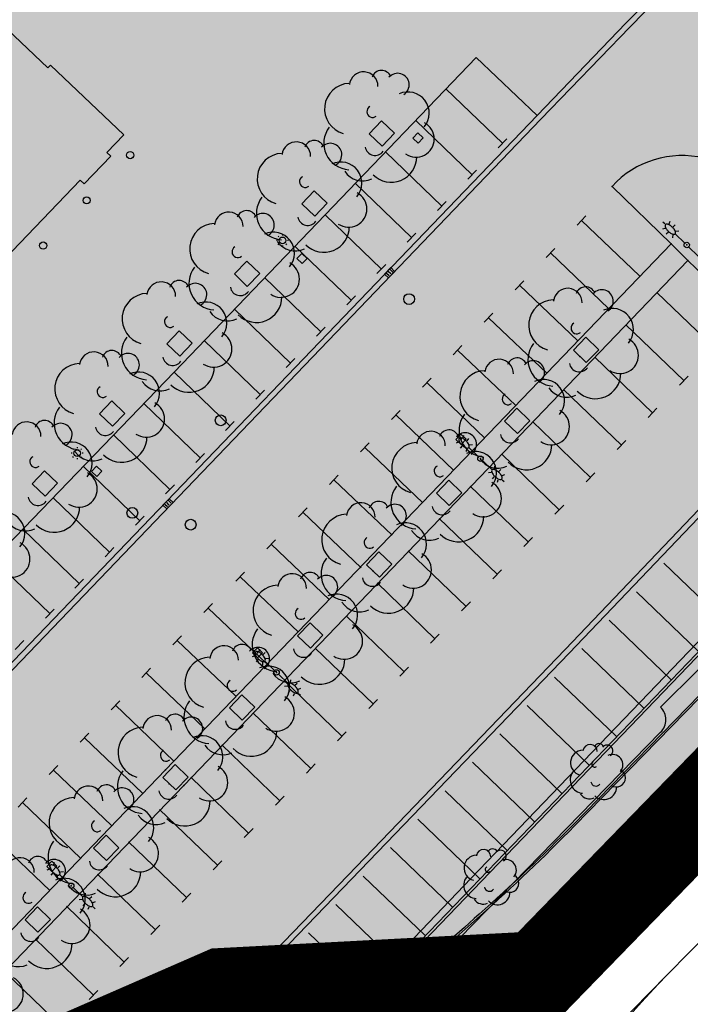
# Model space of a CAD drawing. Extents: x 560159 to 561268, y 4793602 to 4795121.
# Drawn here: x 560800 to 560837, y 4793984 to 4794039 of the extents above; entities that cross this region are included whole.
import ezdxf

# ---------------------------------------------------------------- set-up
doc = ezdxf.new("R2010")
doc.units = 0
doc.header["$MEASUREMENT"] = 0
for name, pattern in [('DASHED2', [0.375, 0.25, -0.125]), ('HIDDEN', [0.375, 0.25, -0.125]), ('TRAZO_Y_PUNTO', [1, 0.5, -0.25, 0, -0.25])]:
    doc.linetypes.add(name, pattern=pattern)
for name, color, linetype in [('1DPP', 6, 'Continuous'), ('1LIMITES DPP', 6, 'Continuous'), ('1SOMBREADO', 7, 'Continuous')]:
    doc.layers.add(name, color=color, linetype=linetype)

msp = doc.modelspace()

# ---------------------------------------------------------------- hatches: boundary and pattern name
at = {"layer": '1SOMBREADO', "lineweight": 13, "ltscale": 0.7}
msp.add_hatch(color=151, dxfattribs=at).paths.add_polyline_path([(560692.085, 4794496.758), (560737.275, 4794536.778), (560775.15, 4794570.244), (560755.575, 4794593.383), (560755.353, 4794595.856), (560765.661, 4794596.087), (560778.634, 4794599.211), (560797.455, 4794600.532), (560805.678, 4794608.861), (560808.69, 4794608.052), (560885.393, 4794694.362), (560929.163, 4794760.17), (560932.411, 4794769.68), (560937.195, 4794785.809), (560941.383, 4794799.95), (560948.821, 4794825.06), (561035.451, 4794803.54), (561034.303, 4794800.076), (561023.773, 4794768.32), (561017.414, 4794749.073), (561013.191, 4794736.31), (561008.521, 4794722.32), (560995.704, 4794700.342), (560987.05, 4794685.503), (560979.321, 4794672.25), (560961.399, 4794652.899), (560950.694, 4794641.34), (560930.161, 4794619.17), (560919.099, 4794602.961), (560896.985, 4794570.542), (560862.805, 4794534.683), (560794.134, 4794470.99), (560715.653, 4794404.031), (560661.579, 4794358.797), (560796.307, 4794324.541), (560831.163, 4794314.2), (560865.946, 4794297.368), (560878.822, 4794289.003), (560901.173, 4794270.529), (560917.757, 4794252.44), (560932.166, 4794231.331), (560944.207, 4794205.871), (560953.319, 4794180.518), (560956.955, 4794158.524), (560961.767, 4794137.831), (560966.661, 4794126.789), (560900.813, 4794060.275), (560828.706, 4793986.054), (560811.092, 4793985.123), (560793.076, 4793977.261), (560790.377, 4793969.911), (560777.012, 4793955.055), (560752.522, 4793934.935), (560748.392, 4793925.865), (560713.91, 4793897.727), (560704.408, 4793904.194), (560680.975, 4793882.556), (560678.007, 4793868.84), (560683.157, 4793835.219), (560599.441, 4793748.763), (560582.386, 4793731.901), (560571.482, 4793724.86), (560557.983, 4793719.582), (560552.243, 4793721.943), (560549.37, 4793724.813), (560548.343, 4793727.742), (560545.265, 4793747.949), (560520.252, 4793756.035), (560483.439, 4793761.102), (560461.923, 4793766.393), (560432.595, 4793777.883), (560411.162, 4793787.852), (560369.216, 4793814.065), (560358.09, 4793823.871), (560341.688, 4793845.844), (560314.962, 4793881.152), (560291.565, 4793918.087), (560285.347, 4793925.931), (560276.001, 4793917.895), (560264.52, 4793907.738), (560249.958, 4793884.858), (560245.164, 4793877.101), (560238.947, 4793868.603), (560219.835, 4793838.608), (560208.059, 4793819.64), (560206.191, 4793816.64), (560204.509, 4793814.539), (560201.444, 4793814.746), (560197.926, 4793816.4), (560194.2, 4793818.674), (560190.061, 4793821.982), (560185.508, 4793827.15), (560181.575, 4793834.179), (560180.126, 4793839.761), (560179.299, 4793843.069), (560180.54, 4793846.997), (560170.399, 4793853.612), (560198.576, 4793889.285), (560246.052, 4793950.633), (560283.819, 4793996.335), (560340.347, 4794064.972), (560346.042, 4794069.664), (560347.084, 4794069.218), (560357.358, 4794075.911), (560361.222, 4794096.067), (560373.283, 4794128.788), (560374.985, 4794130.598), (560390.275, 4794157.838), (560399.935, 4794172.858), (560421.965, 4794207.808), (560429.755, 4794219.898), (560441.335, 4794238.228), (560449.665, 4794251.358), (560456.905, 4794262.688), (560460.115, 4794267.558), (560466.835, 4794277.528), (560470.575, 4794282.888), (560474.785, 4794288.648), (560477.835, 4794292.698), (560481.445, 4794297.558), (560485.735, 4794302.978), (560496.785, 4794316.438), (560504.035, 4794324.818), (560512.115, 4794333.858), (560518.585, 4794340.728), (560526.935, 4794349.358), (560533.905, 4794356.198), (560542.155, 4794363.888), (560546.715, 4794368.108), (560555.765, 4794376.148), (560567.945, 4794386.938), (560577.925, 4794395.608), (560588.535, 4794404.978), (560599.355, 4794414.648), (560613.015, 4794427.108), (560626.825, 4794439.228), (560639.135, 4794450.058), (560664.825, 4794472.758), (560680.625, 4794486.688)])

# ---------------------------------------------------------------- linework, layer by layer
at = {"linetype": 'DASHED2'}
msp.add_line((560793.958, 4793948.555, 0), (560893.748, 4794052.341, 0), dxfattribs=at)
msp.add_line((560793.958, 4793948.555, 0), (560893.748, 4794052.341, 0), dxfattribs=at)
for p, q in [((560836.968, 4794042.634, 0), (560833.617, 4794039.207, 0)), ((560833.832, 4794038.998, 0), (560837.1, 4794042.339, 0)), ((560798.739, 4794039.226, 0), (560801.382, 4794036.725, 0)), ((560833.617, 4794039.207, 0), (560828.665, 4794034.067, 0)), ((560828.882, 4794033.859, 0), (560833.832, 4794038.998, 0)), ((560801.382, 4794036.725, 0), (560801.519, 4794036.871, 0)), ((560801.519, 4794036.871, 0), (560805.622, 4794032.988, 0)), ((560825.268, 4794037.305, 0), (560808.415, 4794019.754, 0)), ((560828.665, 4794034.067, 0), (560825.268, 4794037.305, 0)), ((560823.581, 4794035.548, 0), (560826.732, 4794032.512, 0)), ((560758.454, 4793960.928, 0), (560828.665, 4794034.067, 0)), ((560758.67, 4793960.721, 0), (560828.882, 4794033.859, 0)), ((560819.997, 4794033.764, 0), (560819.304, 4794033.043, 0)), ((560820.718, 4794033.07, 0), (560819.997, 4794033.764, 0)), ((560821.896, 4794033.793, 0), (560825.043, 4794030.76, 0)), ((560828.882, 4794033.859, 0), (560828.882, 4794033.859, 0)), ((560805.622, 4794032.988, 0), (560804.672, 4794032, 0)), ((560819.304, 4794033.043, 0), (560820.024, 4794032.35, 0)), ((560820.024, 4794032.35, 0), (560820.718, 4794033.07, 0)), ((560822.021, 4794033.088, 0), (560821.744, 4794032.8, 0)), ((560822.31, 4794032.811, 0), (560822.021, 4794033.088, 0)), ((560821.744, 4794032.8, 0), (560822.033, 4794032.523, 0)), ((560822.033, 4794032.523, 0), (560822.31, 4794032.811, 0)), ((560826.975, 4794032.764, 0), (560826.489, 4794032.26, 0)), ((560804.672, 4794032, 0), (560804.885, 4794031.795, 0)), ((560820.211, 4794032.038, 0), (560823.355, 4794029.008, 0)), ((560804.885, 4794031.795, 0), (560803.395, 4794030.246, 0)), ((560825.286, 4794031.012, 0), (560824.8, 4794030.508, 0)), ((560803.182, 4794030.45, 0), (560793.502, 4794020.383, 0)), ((560803.395, 4794030.246, 0), (560803.182, 4794030.45, 0)), ((560818.526, 4794030.283, 0), (560821.666, 4794027.256, 0)), ((560816.24, 4794029.857, 0), (560815.546, 4794029.137, 0)), ((560816.96, 4794029.164, 0), (560816.24, 4794029.857, 0)), ((560836.149, 4794026.901, 0), (560832.847, 4794030.108, 0)), ((560815.546, 4794029.137, 0), (560816.267, 4794028.444, 0)), ((560816.267, 4794028.444, 0), (560816.96, 4794029.164, 0)), ((560823.598, 4794029.26, 0), (560823.112, 4794028.756, 0)), ((560816.857, 4794028.512, 0), (560819.978, 4794025.505, 0)), ((560831.381, 4794028.46, 0), (560830.898, 4794027.954, 0)), ((560834.383, 4794025.111, 0), (560831.14, 4794028.207, 0)), ((560835.794, 4794028.013, 0), (560835.685, 4794028.118, 0)), ((560836.04, 4794028.027, 0), (560836.086, 4794028.16, 0)), ((560821.909, 4794027.508, 0), (560821.423, 4794027.004, 0)), ((560835.795, 4794027.767, 0), (560835.654, 4794027.717, 0)), ((560835.989, 4794027.554, 0), (560835.872, 4794027.435, 0)), ((560836.265, 4794027.846, 0), (560836.369, 4794027.959, 0)), ((560836.408, 4794027.612, 0), (560836.572, 4794027.634, 0)), ((560814.185, 4794027.097, 0), (560814.123, 4794027.097, 0)), ((560814.267, 4794027.294, 0), (560814.223, 4794027.338, 0)), ((560814.464, 4794027.438, 0), (560814.464, 4794027.375, 0)), ((560814.661, 4794027.294, 0), (560814.705, 4794027.338, 0)), ((560814.805, 4794027.096, 0), (560814.743, 4794027.096, 0)), ((560836.236, 4794027.418, 0), (560836.219, 4794027.245, 0)), ((560836.905, 4794026.943, 0), (560836.366, 4794027.461, 0)), ((560807.938, 4793997.571, 0), (560836.149, 4794026.901, 0)), ((560814.223, 4794026.855, 0), (560814.267, 4794026.9, 0)), ((560814.464, 4794026.818, 0), (560814.464, 4794026.755, 0)), ((560814.705, 4794026.855, 0), (560814.661, 4794026.899, 0)), ((560815.156, 4794026.773, 0), (560818.289, 4794023.753, 0)), ((560829.655, 4794026.652, 0), (560829.172, 4794026.146, 0)), ((560832.657, 4794023.303, 0), (560829.413, 4794026.399, 0)), ((560836.149, 4794026.901, 0), (560837.069, 4794025.976, 0)), ((560837.121, 4794026.736, 0), (560837.66, 4794026.218, 0)), ((560837.069, 4794025.976, 0), (560808.967, 4793996.695, 0)), ((560812.476, 4794025.945, 0), (560811.782, 4794025.224, 0)), ((560813.196, 4794025.252, 0), (560812.476, 4794025.945, 0)), ((560815.544, 4794026.367, 0), (560815.267, 4794026.079, 0)), ((560815.267, 4794026.079, 0), (560815.556, 4794025.802, 0)), ((560815.833, 4794026.09, 0), (560815.544, 4794026.367, 0)), ((560815.556, 4794025.802, 0), (560815.833, 4794026.09, 0)), ((560840.434, 4794022.75, 0), (560837.069, 4794025.976, 0)), ((560858.062, 4794025.375, 0), (560773.042, 4793936.952, 0)), ((560858.062, 4794025.375, 0), (560773.042, 4793936.952, 0)), ((560858.274, 4794025.379, 0), (560816.434, 4793981.864, 0)), ((560858.274, 4794025.379, 0), (560816.434, 4793981.864, 0)), ((560820.221, 4794025.757, 0), (560819.735, 4794025.253, 0)), ((560820.505, 4794025.577, 0), (560820.158, 4794025.217, 0)), ((560820.514, 4794025.224, 0), (560820.369, 4794025.363, 0)), ((560820.374, 4794025.009, 0), (560820.721, 4794025.368, 0)), ((560820.618, 4794025.332, 0), (560820.473, 4794025.471, 0)), ((560820.721, 4794025.368, 0), (560820.505, 4794025.577, 0)), ((560811.782, 4794025.224, 0), (560812.503, 4794024.531, 0)), ((560812.503, 4794024.531, 0), (560813.196, 4794025.252, 0)), ((560813.471, 4794025.018, 0), (560816.601, 4794022.001, 0)), ((560820.158, 4794025.217, 0), (560820.374, 4794025.009, 0)), ((560820.41, 4794025.116, 0), (560820.265, 4794025.255, 0)), ((560827.929, 4794024.844, 0), (560827.446, 4794024.337, 0)), ((560830.931, 4794021.494, 0), (560827.687, 4794024.591, 0)), ((560835.353, 4794024.187, 0), (560838.581, 4794021.075, 0)), ((560818.532, 4794024.005, 0), (560818.047, 4794023.501, 0)), ((560811.785, 4794023.263, 0), (560814.913, 4794020.249, 0)), ((560826.203, 4794023.035, 0), (560825.719, 4794022.529, 0)), ((560829.205, 4794019.686, 0), (560825.961, 4794022.782, 0)), ((560808.708, 4794022.048, 0), (560808.015, 4794021.328, 0)), ((560809.429, 4794021.355, 0), (560808.708, 4794022.048, 0)), ((560816.844, 4794022.253, 0), (560816.358, 4794021.749, 0)), ((560833.618, 4794022.387, 0), (560836.847, 4794019.275, 0)), ((560810.1, 4794021.509, 0), (560813.224, 4794018.497, 0)), ((560831.384, 4794021.692, 0), (560830.691, 4794020.971, 0)), ((560832.105, 4794020.999, 0), (560831.384, 4794021.692, 0)), ((560808.015, 4794021.328, 0), (560808.736, 4794020.634, 0)), ((560808.736, 4794020.634, 0), (560809.429, 4794021.355, 0)), ((560824.476, 4794021.227, 0), (560823.993, 4794020.721, 0)), ((560827.478, 4794017.878, 0), (560824.235, 4794020.974, 0)), ((560830.691, 4794020.971, 0), (560831.411, 4794020.278, 0)), ((560831.411, 4794020.278, 0), (560832.105, 4794020.999, 0)), ((560815.156, 4794020.501, 0), (560814.67, 4794019.997, 0)), ((560831.883, 4794020.587, 0), (560835.112, 4794017.475, 0)), ((560808.415, 4794019.754, 0), (560791.757, 4794002.439, 0)), ((560808.415, 4794019.754, 0), (560811.536, 4794016.746, 0)), ((560822.75, 4794019.419, 0), (560822.267, 4794018.912, 0)), ((560837.089, 4794019.527, 0), (560836.604, 4794019.023, 0)), ((560813.467, 4794018.749, 0), (560812.981, 4794018.245, 0)), ((560825.752, 4794016.069, 0), (560822.509, 4794019.165, 0)), ((560830.148, 4794018.787, 0), (560833.377, 4794015.675, 0)), ((560804.951, 4794018.142, 0), (560804.258, 4794017.421, 0)), ((560805.672, 4794017.449, 0), (560804.951, 4794018.142, 0)), ((560806.728, 4794017.997, 0), (560809.879, 4794014.961, 0)), ((560821.024, 4794017.61, 0), (560820.541, 4794017.104, 0)), ((560827.544, 4794017.729, 0), (560826.848, 4794017.012, 0)), ((560828.262, 4794017.033, 0), (560827.544, 4794017.729, 0)), ((560835.353, 4794017.728, 0), (560834.87, 4794017.222, 0)), ((560804.258, 4794017.421, 0), (560804.978, 4794016.728, 0)), ((560804.978, 4794016.728, 0), (560805.672, 4794017.449, 0)), ((560824.026, 4794014.261, 0), (560820.782, 4794017.357, 0)), ((560827.565, 4794016.315, 0), (560828.262, 4794017.033, 0)), ((560811.779, 4794016.998, 0), (560811.293, 4794016.494, 0)), ((560826.848, 4794017.012, 0), (560827.565, 4794016.315, 0)), ((560828.413, 4794016.987, 0), (560831.642, 4794013.875, 0)), ((560842.253, 4794016.872, 0), (560830.235, 4794004.282, 0)), ((560842.47, 4794016.665, 0), (560830.451, 4794004.075, 0)), ((560805.043, 4794016.242, 0), (560808.19, 4794013.209, 0)), ((560824.419, 4794016.283, 0), (560824.142, 4794015.995, 0)), ((560824.142, 4794015.995, 0), (560824.431, 4794015.718, 0)), ((560824.289, 4794016.09, 0), (560824.18, 4794016.195, 0)), ((560824.708, 4794016.006, 0), (560824.419, 4794016.283, 0)), ((560824.431, 4794015.718, 0), (560824.708, 4794016.006, 0)), ((560824.535, 4794016.104, 0), (560824.581, 4794016.237, 0)), ((560824.76, 4794015.923, 0), (560824.864, 4794016.036, 0)), ((560802.816, 4794015.426, 0), (560802.772, 4794015.47, 0)), ((560803.013, 4794015.57, 0), (560803.013, 4794015.507, 0)), ((560803.21, 4794015.426, 0), (560803.254, 4794015.47, 0)), ((560819.298, 4794015.802, 0), (560818.815, 4794015.296, 0)), ((560822.3, 4794012.452, 0), (560819.056, 4794015.549, 0)), ((560822.3, 4794012.452, 0), (560819.056, 4794015.549, 0)), ((560824.29, 4794015.844, 0), (560824.149, 4794015.794, 0)), ((560824.484, 4794015.631, 0), (560824.367, 4794015.512, 0)), ((560824.731, 4794015.495, 0), (560824.714, 4794015.322, 0)), ((560825.4, 4794015.02, 0), (560824.861, 4794015.538, 0)), ((560824.903, 4794015.689, 0), (560825.067, 4794015.711, 0)), ((560833.62, 4794015.927, 0), (560833.134, 4794015.423, 0)), ((560802.734, 4794015.229, 0), (560802.672, 4794015.229, 0)), ((560802.772, 4794014.987, 0), (560802.816, 4794015.032, 0)), ((560803.013, 4794014.95, 0), (560803.013, 4794014.887, 0)), ((560803.254, 4794014.987, 0), (560803.21, 4794015.031, 0)), ((560803.354, 4794015.228, 0), (560803.292, 4794015.228, 0)), ((560810.122, 4794015.213, 0), (560809.636, 4794014.709, 0)), ((560826.678, 4794015.187, 0), (560829.907, 4794012.075, 0)), ((560803.358, 4794014.487, 0), (560806.502, 4794011.457, 0)), ((560804.093, 4794014.499, 0), (560803.816, 4794014.211, 0)), ((560804.382, 4794014.222, 0), (560804.093, 4794014.499, 0)), ((560825.616, 4794014.813, 0), (560826.155, 4794014.295, 0)), ((560826.286, 4794014.338, 0), (560826.302, 4794014.511, 0)), ((560826.532, 4794014.202, 0), (560826.649, 4794014.321, 0)), ((560801.197, 4794014.239, 0), (560800.503, 4794013.519, 0)), ((560801.917, 4794013.546, 0), (560801.197, 4794014.239, 0)), ((560803.816, 4794014.211, 0), (560804.105, 4794013.934, 0)), ((560804.105, 4794013.934, 0), (560804.382, 4794014.222, 0)), ((560817.572, 4794013.994, 0), (560817.088, 4794013.487, 0)), ((560820.574, 4794010.644, 0), (560817.33, 4794013.74, 0)), ((560826.113, 4794014.144, 0), (560825.949, 4794014.123, 0)), ((560826.256, 4794013.91, 0), (560826.152, 4794013.797, 0)), ((560826.727, 4794013.989, 0), (560826.867, 4794014.039, 0)), ((560826.727, 4794013.743, 0), (560826.836, 4794013.638, 0)), ((560831.885, 4794014.127, 0), (560831.399, 4794013.623, 0)), ((560800.503, 4794013.519, 0), (560801.224, 4794012.825, 0)), ((560801.224, 4794012.825, 0), (560801.917, 4794013.546, 0)), ((560808.433, 4794013.461, 0), (560807.947, 4794012.957, 0)), ((560823.746, 4794013.713, 0), (560823.05, 4794012.996, 0)), ((560824.464, 4794013.017, 0), (560823.746, 4794013.713, 0)), ((560824.943, 4794013.387, 0), (560828.172, 4794010.275, 0)), ((560826.481, 4794013.729, 0), (560826.436, 4794013.596, 0)), ((560801.673, 4794012.732, 0), (560804.813, 4794009.705, 0)), ((560808.143, 4794012.688, 0), (560807.796, 4794012.328, 0)), ((560808.359, 4794012.479, 0), (560808.143, 4794012.688, 0)), ((560823.05, 4794012.996, 0), (560823.767, 4794012.299, 0)), ((560823.767, 4794012.299, 0), (560824.464, 4794013.017, 0)), ((560807.796, 4794012.328, 0), (560808.012, 4794012.12, 0)), ((560808.048, 4794012.227, 0), (560807.903, 4794012.366, 0)), ((560808.152, 4794012.335, 0), (560808.007, 4794012.474, 0)), ((560808.012, 4794012.12, 0), (560808.359, 4794012.479, 0)), ((560808.256, 4794012.443, 0), (560808.111, 4794012.582, 0)), ((560815.845, 4794012.185, 0), (560815.362, 4794011.679, 0)), ((560830.15, 4794012.327, 0), (560829.664, 4794011.823, 0)), ((560806.745, 4794011.709, 0), (560806.259, 4794011.205, 0)), ((560818.847, 4794008.836, 0), (560815.604, 4794011.932, 0)), ((560823.208, 4794011.587, 0), (560826.437, 4794008.475, 0)), ((560823.208, 4794011.587, 0), (560826.437, 4794008.475, 0)), ((560800.004, 4794010.961, 0), (560803.125, 4794007.954, 0)), ((560828.415, 4794010.527, 0), (560827.929, 4794010.023, 0)), ((560805.056, 4794009.957, 0), (560804.57, 4794009.453, 0)), ((560814.08, 4794010.396, 0), (560813.596, 4794009.889, 0)), ((560817.082, 4794007.046, 0), (560813.838, 4794010.142, 0)), ((560819.841, 4794009.725, 0), (560819.148, 4794009.004, 0)), ((560820.562, 4794009.032, 0), (560819.841, 4794009.725, 0)), ((560821.473, 4794009.787, 0), (560824.702, 4794006.675, 0)), ((560798.353, 4794009.295, 0), (560801.487, 4794006.274, 0)), ((560819.148, 4794009.004, 0), (560819.868, 4794008.311, 0)), ((560819.868, 4794008.311, 0), (560820.562, 4794009.032, 0)), ((560839.199, 4794005.756, 0), (560835.739, 4794009.083, 0)), ((560839.199, 4794005.756, 0), (560835.739, 4794009.083, 0)), ((560812.353, 4794008.587, 0), (560811.87, 4794008.081, 0)), ((560815.355, 4794005.238, 0), (560812.112, 4794008.334, 0)), ((560826.68, 4794008.727, 0), (560826.194, 4794008.223, 0)), ((560803.368, 4794008.206, 0), (560802.882, 4794007.702, 0)), ((560819.738, 4794007.987, 0), (560822.967, 4794004.875, 0)), ((560824.983, 4793991.51, 0), (560840.472, 4794007.644, 0)), ((560837.674, 4794004.17, 0), (560834.214, 4794007.497, 0)), ((560837.674, 4794004.17, 0), (560834.214, 4794007.497, 0)), ((560810.562, 4794006.842, 0), (560810.079, 4794006.335, 0)), ((560824.945, 4794006.927, 0), (560824.459, 4794006.423, 0)), ((560801.73, 4794006.526, 0), (560801.244, 4794006.022, 0)), ((560813.564, 4794003.492, 0), (560810.32, 4794006.589, 0)), ((560818.024, 4794006.148, 0), (560821.253, 4794003.037, 0)), ((560816.001, 4794005.762, 0), (560815.305, 4794005.045, 0)), ((560816.719, 4794005.066, 0), (560816.001, 4794005.762, 0)), ((560836.149, 4794002.584, 0), (560832.689, 4794005.911, 0)), ((560836.149, 4794002.584, 0), (560832.689, 4794005.911, 0)), ((560808.836, 4794005.033, 0), (560808.352, 4794004.527, 0)), ((560815.305, 4794005.045, 0), (560816.022, 4794004.348, 0)), ((560816.022, 4794004.348, 0), (560816.719, 4794005.066, 0)), ((560823.21, 4794005.127, 0), (560822.724, 4794004.623, 0)), ((560800.042, 4794004.775, 0), (560799.556, 4794004.271, 0)), ((560811.838, 4794001.684, 0), (560808.594, 4794004.78, 0)), ((560812.918, 4794003.924, 0), (560812.777, 4794003.874, 0)), ((560813.064, 4794004.368, 0), (560812.787, 4794004.08, 0)), ((560812.787, 4794004.08, 0), (560813.076, 4794003.803, 0)), ((560812.917, 4794004.17, 0), (560812.808, 4794004.275, 0)), ((560813.353, 4794004.091, 0), (560813.064, 4794004.368, 0)), ((560813.076, 4794003.803, 0), (560813.353, 4794004.091, 0)), ((560813.163, 4794004.184, 0), (560813.209, 4794004.317, 0)), ((560813.388, 4794004.003, 0), (560813.492, 4794004.116, 0)), ((560816.289, 4794004.348, 0), (560819.518, 4794001.237, 0)), ((560830.235, 4794004.282, 0), (560818.105, 4793991.676, 0)), ((560830.451, 4794004.075, 0), (560818.321, 4793991.468, 0)), ((560834.624, 4794000.998, 0), (560831.164, 4794004.325, 0)), ((560834.624, 4794000.998, 0), (560831.164, 4794004.325, 0)), ((560813.112, 4794003.711, 0), (560812.995, 4794003.592, 0)), ((560813.359, 4794003.575, 0), (560813.342, 4794003.402, 0)), ((560814.028, 4794003.1, 0), (560813.489, 4794003.618, 0)), ((560813.531, 4794003.769, 0), (560813.695, 4794003.791, 0)), ((560807.109, 4794003.225, 0), (560806.626, 4794002.719, 0)), ((560810.111, 4793999.875, 0), (560806.868, 4794002.972, 0)), ((560814.244, 4794002.893, 0), (560814.783, 4794002.375, 0)), ((560821.495, 4794003.289, 0), (560821.01, 4794002.785, 0)), ((560835.557, 4794001.057, 0), (560837.654, 4794003.132, 0)), ((560814.554, 4794002.548, 0), (560817.783, 4793999.437, 0)), ((560814.741, 4794002.224, 0), (560814.577, 4794002.203, 0)), ((560814.914, 4794002.418, 0), (560814.93, 4794002.591, 0)), ((560815.16, 4794002.282, 0), (560815.277, 4794002.401, 0)), ((560833.099, 4793999.413, 0), (560829.639, 4794002.739, 0)), ((560833.099, 4793999.413, 0), (560829.639, 4794002.739, 0)), ((560812.203, 4794001.746, 0), (560811.507, 4794001.029, 0)), ((560812.921, 4794001.05, 0), (560812.203, 4794001.746, 0)), ((560814.884, 4794001.99, 0), (560814.78, 4794001.877, 0)), ((560815.109, 4794001.809, 0), (560815.064, 4794001.676, 0)), ((560815.355, 4794002.069, 0), (560815.495, 4794002.119, 0)), ((560815.355, 4794001.823, 0), (560815.464, 4794001.718, 0)), ((560805.383, 4794001.417, 0), (560804.9, 4794000.91, 0)), ((560808.385, 4793998.067, 0), (560805.142, 4794001.163, 0)), ((560819.761, 4794001.489, 0), (560819.275, 4794000.985, 0)), ((560831.575, 4793997.827, 0), (560828.114, 4794001.154, 0)), ((560831.575, 4793997.827, 0), (560828.114, 4794001.154, 0)), ((560811.507, 4794001.029, 0), (560812.224, 4794000.332, 0)), ((560812.224, 4794000.332, 0), (560812.921, 4794001.05, 0)), ((560812.819, 4794000.748, 0), (560816.048, 4793997.637, 0)), ((560803.657, 4793999.608, 0), (560803.174, 4793999.102, 0)), ((560818.026, 4793999.689, 0), (560817.54, 4793999.185, 0)), ((560824.364, 4793988.19, 0), (560835.552, 4793999.657, 0)), ((560830.05, 4793996.241, 0), (560826.59, 4793999.568, 0)), ((560830.05, 4793996.241, 0), (560826.59, 4793999.568, 0)), ((560835.552, 4793999.657, 0), (560835.552, 4793999.657, 0)), ((560806.659, 4793996.259, 0), (560803.415, 4793999.355, 0)), ((560811.084, 4793998.948, 0), (560814.313, 4793995.837, 0)), ((560808.482, 4793997.854, 0), (560807.789, 4793997.133, 0)), ((560809.203, 4793997.161, 0), (560808.482, 4793997.854, 0)), ((560816.291, 4793997.889, 0), (560815.805, 4793997.385, 0)), ((560828.525, 4793994.655, 0), (560825.065, 4793997.982, 0)), ((560828.525, 4793994.655, 0), (560825.065, 4793997.982, 0)), ((560768.393, 4793956.404, 0), (560807.938, 4793997.571, 0)), ((560801.931, 4793997.8, 0), (560801.447, 4793997.294, 0)), ((560804.933, 4793994.45, 0), (560801.689, 4793997.547, 0)), ((560804.933, 4793994.45, 0), (560801.689, 4793997.547, 0)), ((560807.789, 4793997.133, 0), (560808.509, 4793996.44, 0)), ((560808.509, 4793996.44, 0), (560809.203, 4793997.161, 0)), ((560809.349, 4793997.148, 0), (560812.578, 4793994.036, 0)), ((560808.967, 4793996.695, 0), (560785.977, 4793972.796, 0)), ((560827, 4793993.069, 0), (560823.54, 4793996.396, 0)), ((560827, 4793993.069, 0), (560823.54, 4793996.396, 0)), ((560800.205, 4793995.991, 0), (560799.721, 4793995.485, 0)), ((560803.207, 4793992.642, 0), (560799.963, 4793995.738, 0)), ((560814.556, 4793996.089, 0), (560814.07, 4793995.585, 0)), ((560807.614, 4793995.348, 0), (560810.843, 4793992.236, 0)), ((560825.475, 4793991.483, 0), (560822.015, 4793994.81, 0)), ((560825.475, 4793991.483, 0), (560822.015, 4793994.81, 0)), ((560812.821, 4793994.288, 0), (560812.335, 4793993.784, 0)), ((560801.48, 4793990.834, 0), (560798.237, 4793993.93, 0)), ((560804.626, 4793993.911, 0), (560803.926, 4793993.197, 0)), ((560805.34, 4793993.21, 0), (560804.626, 4793993.911, 0)), ((560805.879, 4793993.548, 0), (560809.108, 4793990.436, 0)), ((560805.879, 4793993.548, 0), (560809.108, 4793990.436, 0)), ((560803.926, 4793993.197, 0), (560804.64, 4793992.497, 0)), ((560804.64, 4793992.497, 0), (560805.34, 4793993.21, 0)), ((560823.95, 4793989.897, 0), (560820.49, 4793993.224, 0)), ((560823.95, 4793989.897, 0), (560820.49, 4793993.224, 0)), ((560801.591, 4793992.458, 0), (560801.314, 4793992.169, 0)), ((560801.463, 4793992.268, 0), (560801.354, 4793992.373, 0)), ((560801.879, 4793992.181, 0), (560801.591, 4793992.458, 0)), ((560801.709, 4793992.282, 0), (560801.755, 4793992.415, 0)), ((560811.086, 4793992.488, 0), (560810.6, 4793991.984, 0)), ((560801.314, 4793992.169, 0), (560801.602, 4793991.892, 0)), ((560801.464, 4793992.022, 0), (560801.323, 4793991.972, 0)), ((560801.658, 4793991.809, 0), (560801.541, 4793991.69, 0)), ((560801.602, 4793991.892, 0), (560801.879, 4793992.181, 0)), ((560801.934, 4793992.101, 0), (560802.038, 4793992.214, 0)), ((560802.077, 4793991.867, 0), (560802.241, 4793991.889, 0)), ((560801.905, 4793991.673, 0), (560801.888, 4793991.5, 0)), ((560802.574, 4793991.198, 0), (560802.035, 4793991.716, 0)), ((560804.144, 4793991.748, 0), (560807.373, 4793988.636, 0)), ((560818.105, 4793991.676, 0), (560805.69, 4793978.803, 0)), ((560818.321, 4793991.468, 0), (560805.906, 4793978.596, 0)), ((560806.713, 4793972.42, 0), (560824.983, 4793991.51, 0)), ((560822.426, 4793988.312, 0), (560818.966, 4793991.639, 0)), ((560822.426, 4793988.312, 0), (560818.966, 4793991.639, 0)), ((560802.79, 4793990.991, 0), (560803.329, 4793990.473, 0)), ((560803.46, 4793990.516, 0), (560803.476, 4793990.689, 0)), ((560809.351, 4793990.688, 0), (560808.865, 4793990.184, 0)), ((560803.287, 4793990.322, 0), (560803.123, 4793990.301, 0)), ((560803.706, 4793990.38, 0), (560803.823, 4793990.499, 0)), ((560803.901, 4793990.167, 0), (560804.041, 4793990.217, 0)), ((560800.806, 4793989.916, 0), (560800.105, 4793989.202, 0)), ((560801.52, 4793989.216, 0), (560800.806, 4793989.916, 0)), ((560802.41, 4793989.948, 0), (560805.638, 4793986.836, 0)), ((560803.43, 4793990.088, 0), (560803.326, 4793989.975, 0)), ((560803.655, 4793989.907, 0), (560803.61, 4793989.774, 0)), ((560803.901, 4793989.921, 0), (560804.01, 4793989.816, 0)), ((560820.901, 4793986.726, 0), (560817.441, 4793990.053, 0)), ((560820.901, 4793986.726, 0), (560817.441, 4793990.053, 0)), ((560800.105, 4793989.202, 0), (560800.819, 4793988.502, 0)), ((560800.819, 4793988.502, 0), (560801.52, 4793989.216, 0)), ((560807.616, 4793988.888, 0), (560807.13, 4793988.384, 0)), ((560800.695, 4793988.11, 0), (560803.924, 4793984.998, 0)), ((560819.376, 4793985.14, 0), (560815.916, 4793988.467, 0)), ((560819.376, 4793985.14, 0), (560815.916, 4793988.467, 0)), ((560820.88, 4793986.071, 0), (560822.96, 4793988.235, 0)), ((560824.364, 4793988.19, 0), (560824.364, 4793988.19, 0)), ((560805.881, 4793987.088, 0), (560805.395, 4793986.584, 0)), ((560817.851, 4793983.554, 0), (560814.391, 4793986.881, 0)), ((560817.851, 4793983.554, 0), (560814.391, 4793986.881, 0)), ((560798.96, 4793986.31, 0), (560802.189, 4793983.198, 0)), ((560804.167, 4793985.25, 0), (560803.681, 4793984.746, 0)), ((560809.086, 4793984.248, 0), (560812.966, 4793985.222, 0)), ((560809.086, 4793984.248, 0), (560812.966, 4793985.222, 0)), ((560816.326, 4793981.968, 0), (560812.866, 4793985.295, 0)), ((560816.326, 4793981.968, 0), (560812.866, 4793985.295, 0)), ((560810.052, 4793973.491, 0), (560820.905, 4793984.65, 0)), ((560820.905, 4793984.65, 0), (560820.905, 4793984.65, 0))]:
    msp.add_line(p, q)
at = {"linetype": 'TRAZO_Y_PUNTO'}
for p, q in [((560828.706, 4793986.054, 0), (560874.738, 4794033.388, 0)), ((560812.966, 4793985.222, 0), (560828.706, 4793986.054, 0)), ((560809.086, 4793984.248, 0), (560812.966, 4793985.222, 0))]:
    msp.add_line(p, q, dxfattribs=at)
at = {"linetype": 'HIDDEN', "ltscale": 2}
for p, q in [((560836.43, 4793993.886, 0), (560874.738, 4794033.296, 0)), ((560828.706, 4793986.054, 0), (560836.43, 4793993.886, 0)), ((560819.686, 4793978.765, 0), (560828.706, 4793986.054, 0))]:
    msp.add_line(p, q, dxfattribs=at)
at = {"linetype": 'Continuous'}
for p, q in [((560841.277, 4794005.38, 0), (560830.674, 4793994.503, 0)), ((560841.277, 4794005.38, 0), (560830.674, 4793994.503, 0)), ((560841.349, 4794005.31, 0), (560830.745, 4793994.433, 0)), ((560841.349, 4794005.31, 0), (560830.745, 4793994.433, 0)), ((560835.9, 4793986.111, 0), (560841.711, 4793992.029, 0)), ((560835.9, 4793986.111, 0), (560841.711, 4793992.029, 0)), ((560835.9, 4793986.111, 0), (560796.496, 4793946.034, 0)), ((560835.9, 4793986.111, 0), (560796.496, 4793946.034, 0)), ((560835.567, 4793985.744, 0), (560835.566, 4793985.768, 0)), ((560835.567, 4793985.744, 0), (560835.566, 4793985.768, 0)), ((560834.832, 4793984.934, 0), (560834.831, 4793985.012, 0)), ((560834.832, 4793984.934, 0), (560834.831, 4793985.012, 0))]:
    msp.add_line(p, q, dxfattribs=at)
at = {"elevation": 0}
for points in [[(560836.366, 4794027.461, 0.193277), (560836.388, 4794027.514, 0.100036), (560836.367, 4794027.619, 0.05781), (560836.309, 4794027.721, 0.044355), (560836.209, 4794027.836, 0.044355), (560836.09, 4794027.932, 0.05781), (560835.986, 4794027.985, 0.100036), (560835.88, 4794028.002, 0.193277), (560835.828, 4794027.978, 0.193277), (560835.806, 4794027.925, 0.100036), (560835.827, 4794027.82, 0.05781), (560835.885, 4794027.718, 0.044355), (560835.985, 4794027.603, 0.044355), (560836.104, 4794027.508, 0.05781), (560836.208, 4794027.454, 0.100036), (560836.314, 4794027.437, 0.193277)], [(560824.861, 4794015.538, 0.193277), (560824.883, 4794015.591, 0.100036), (560824.862, 4794015.696, 0.05781), (560824.804, 4794015.798, 0.044355), (560824.704, 4794015.913, 0.044355), (560824.585, 4794016.009, 0.05781), (560824.481, 4794016.062, 0.100036), (560824.375, 4794016.079, 0.193277), (560824.323, 4794016.055, 0.193277), (560824.301, 4794016.002, 0.100036), (560824.322, 4794015.897, 0.05781), (560824.38, 4794015.795, 0.044355), (560824.48, 4794015.68, 0.044355), (560824.599, 4794015.585, 0.05781), (560824.703, 4794015.531, 0.100036), (560824.809, 4794015.514, 0.193277)], [(560826.155, 4794014.295, 0.193277), (560826.133, 4794014.242, 0.100036), (560826.155, 4794014.137, 0.05781), (560826.212, 4794014.035, 0.044355), (560826.312, 4794013.92, 0.044355), (560826.431, 4794013.825, 0.05781), (560826.535, 4794013.771, 0.100036), (560826.641, 4794013.754, 0.193277), (560826.693, 4794013.778, 0.193277), (560826.715, 4794013.831, 0.100036), (560826.694, 4794013.936, 0.05781), (560826.636, 4794014.038, 0.044355), (560826.536, 4794014.153, 0.044355), (560826.417, 4794014.249, 0.05781), (560826.313, 4794014.302, 0.100036), (560826.207, 4794014.319, 0.193277)], [(560813.489, 4794003.618, 0.193277), (560813.511, 4794003.671, 0.100036), (560813.49, 4794003.776, 0.05781), (560813.432, 4794003.878, 0.044355), (560813.332, 4794003.993, 0.044355), (560813.213, 4794004.089, 0.05781), (560813.109, 4794004.142, 0.100036), (560813.003, 4794004.159, 0.193277), (560812.951, 4794004.135, 0.193277), (560812.929, 4794004.082, 0.100036), (560812.95, 4794003.977, 0.05781), (560813.008, 4794003.875, 0.044355), (560813.108, 4794003.76, 0.044355), (560813.227, 4794003.665, 0.05781), (560813.331, 4794003.611, 0.100036), (560813.437, 4794003.594, 0.193277)], [(560814.783, 4794002.375, 0.193277), (560814.761, 4794002.322, 0.100036), (560814.783, 4794002.217, 0.05781), (560814.84, 4794002.115, 0.044355), (560814.94, 4794002, 0.044355), (560815.059, 4794001.905, 0.05781), (560815.163, 4794001.851, 0.100036), (560815.269, 4794001.834, 0.193277), (560815.321, 4794001.858, 0.193277), (560815.343, 4794001.911, 0.100036), (560815.322, 4794002.016, 0.05781), (560815.264, 4794002.118, 0.044355), (560815.164, 4794002.233, 0.044355), (560815.045, 4794002.329, 0.05781), (560814.941, 4794002.382, 0.100036), (560814.835, 4794002.399, 0.193277)], [(560802.035, 4793991.716, 0.193277), (560802.057, 4793991.769, 0.100036), (560802.036, 4793991.874, 0.05781), (560801.978, 4793991.976, 0.044355), (560801.878, 4793992.091, 0.044355), (560801.759, 4793992.187, 0.05781), (560801.655, 4793992.24, 0.100036), (560801.549, 4793992.257, 0.193277), (560801.497, 4793992.233, 0.193277), (560801.475, 4793992.18, 0.100036), (560801.496, 4793992.075, 0.05781), (560801.554, 4793991.973, 0.044355), (560801.654, 4793991.858, 0.044355), (560801.773, 4793991.763, 0.05781), (560801.877, 4793991.709, 0.100036), (560801.983, 4793991.692, 0.193277)], [(560803.329, 4793990.473, 0.193277), (560803.307, 4793990.42, 0.100036), (560803.329, 4793990.315, 0.05781), (560803.386, 4793990.213, 0.044355), (560803.486, 4793990.098, 0.044355), (560803.605, 4793990.003, 0.05781), (560803.709, 4793989.949, 0.100036), (560803.815, 4793989.932, 0.193277), (560803.867, 4793989.956, 0.193277), (560803.889, 4793990.009, 0.100036), (560803.868, 4793990.114, 0.05781), (560803.81, 4793990.216, 0.044355), (560803.71, 4793990.331, 0.044355), (560803.591, 4793990.427, 0.05781), (560803.487, 4793990.48, 0.100036), (560803.381, 4793990.497, 0.193277)]]:
    msp.add_lwpolyline(points, format="xyb", close=True, dxfattribs=at)
for centre, radius in [((560805.968, 4794031.853, 0), 0.2), ((560803.542, 4794029.33, 0), 0.2), ((560801.116, 4794026.807, 0), 0.2), ((560814.464, 4794027.097, 0), 0.188), ((560837.013, 4794026.84, 0), 0.15), ((560837.013, 4794026.84, 0), 0.15), ((560821.527, 4794023.822, 0), 0.3), ((560811.018, 4794017.059, 0), 0.3), ((560803.013, 4794015.229, 0), 0.188), ((560825.508, 4794014.917, 0), 0.15), ((560825.508, 4794014.917, 0), 0.15), ((560806.088, 4794011.894, 0), 0.3), ((560809.344, 4794011.237, 0), 0.3), ((560814.136, 4794002.997, 0), 0.15), ((560814.136, 4794002.997, 0), 0.15), ((560836.431, 4793993.886, 0), 0.635), ((560836.431, 4793993.886, 0), 0.635), ((560802.682, 4793991.095, 0), 0.15), ((560802.682, 4793991.095, 0), 0.15)]:
    msp.add_circle(centre, radius)
for centre, radius, start, end in [((560818.991, 4794035.697, 0), 0.8, 359.29, 173.61), ((560819.991, 4794036.017, 0), 0.56, 23.16, 160.47), ((560820.891, 4794035.777, 0), 0.64, 301.58, 139.33), ((560818.231, 4794034.437, 0), 1.42, 92.28, 254.58), ((560821.471, 4794034.197, 0), 1.18, 319.86, 114.77), ((560819.491, 4794034.277, 0), 0.32, 119.14, 310.56), ((560821.911, 4794032.757, 0), 1.02, 235.53, 62.03), ((560818.251, 4794032.517, 0), 1.48, 142.64, 266.54), ((560815.233, 4794031.791, 0), 0.8, 359.29, 173.61), ((560816.233, 4794032.111, 0), 0.56, 23.16, 160.47), ((560817.133, 4794031.871, 0), 0.64, 301.58, 139.33), ((560814.473, 4794030.531, 0), 1.42, 92.28, 254.58), ((560819.631, 4794032.397, 0), 0.56, 189.64, 323.88), ((560817.713, 4794030.291, 0), 1.18, 319.86, 114.77), ((560820.531, 4794031.757, 0), 1.42, 224.67, 0.24), ((560836.749, 4794026.54, 0), 5.287, 314.1975, 137.5582), ((560818.931, 4794031.617, 0), 1.2, 213.78, 295.32), ((560815.733, 4794030.371, 0), 0.32, 119.14, 310.56), ((560818.153, 4794028.851, 0), 1.02, 235.53, 62.03), ((560814.493, 4794028.611, 0), 1.48, 142.64, 266.54), ((560811.469, 4794027.878, 0), 0.8, 359.29, 173.61), ((560812.469, 4794028.198, 0), 0.56, 23.16, 160.47), ((560813.369, 4794027.958, 0), 0.64, 301.58, 139.33), ((560810.709, 4794026.618, 0), 1.42, 92.28, 254.58), ((560815.873, 4794028.491, 0), 0.56, 189.64, 323.88), ((560813.949, 4794026.378, 0), 1.18, 319.86, 114.77), ((560816.773, 4794027.851, 0), 1.42, 224.67, 0.24), ((560815.173, 4794027.711, 0), 1.2, 213.78, 295.32), ((560811.969, 4794026.458, 0), 0.32, 119.14, 310.56), ((560814.389, 4794024.938, 0), 1.02, 235.53, 62.03), ((560810.729, 4794024.698, 0), 1.48, 142.64, 266.54), ((560807.702, 4794023.981, 0), 0.8, 359.29, 173.61), ((560808.702, 4794024.301, 0), 0.56, 23.16, 160.47), ((560809.602, 4794024.061, 0), 0.64, 301.58, 139.33), ((560812.109, 4794024.578, 0), 0.56, 189.64, 323.88), ((560830.378, 4794023.625, 0), 0.8, 359.29, 173.61), ((560831.378, 4794023.945, 0), 0.56, 23.16, 160.47), ((560832.278, 4794023.705, 0), 0.64, 301.58, 139.33), ((560806.942, 4794022.721, 0), 1.42, 92.28, 254.58), ((560810.182, 4794022.481, 0), 1.18, 319.86, 114.77), ((560813.009, 4794023.938, 0), 1.42, 224.67, 0.24), ((560829.618, 4794022.365, 0), 1.42, 92.28, 254.58), ((560811.409, 4794023.798, 0), 1.2, 213.78, 295.32), ((560832.858, 4794022.125, 0), 1.18, 319.86, 114.77), ((560808.202, 4794022.561, 0), 0.32, 119.14, 310.56), ((560830.878, 4794022.205, 0), 0.32, 119.14, 310.56), ((560806.962, 4794020.801, 0), 1.48, 142.64, 266.54), ((560810.622, 4794021.041, 0), 1.02, 235.53, 62.03), ((560833.298, 4794020.685, 0), 1.02, 235.53, 62.03), ((560804.945, 4794020.395, 0), 0.56, 23.16, 160.47), ((560829.638, 4794020.445, 0), 1.48, 142.64, 266.54), ((560803.945, 4794020.075, 0), 0.8, 359.29, 173.61), ((560805.845, 4794020.155, 0), 0.64, 301.58, 139.33), ((560808.342, 4794020.681, 0), 0.56, 189.64, 323.88), ((560826.547, 4794019.667, 0), 0.8, 359.0352, 173.3552), ((560827.548, 4794019.982, 0), 0.56, 22.9052, 160.2152), ((560828.447, 4794019.738, 0), 0.64, 301.3252, 139.0752), ((560803.185, 4794018.815, 0), 1.42, 92.28, 254.58), ((560809.242, 4794020.041, 0), 1.42, 224.67, 0.24), ((560825.781, 4794018.41, 0), 1.42, 92.0252, 254.3252), ((560831.018, 4794020.325, 0), 0.56, 189.64, 323.88), ((560806.425, 4794018.575, 0), 1.18, 319.86, 114.77), ((560807.642, 4794019.901, 0), 1.2, 213.78, 295.32), ((560829.02, 4794018.156, 0), 1.18, 319.6052, 114.5152), ((560831.918, 4794019.685, 0), 1.42, 224.67, 0.24), ((560804.445, 4794018.655, 0), 0.32, 119.14, 310.56), ((560830.318, 4794019.545, 0), 1.2, 213.78, 295.32), ((560827.04, 4794018.245, 0), 0.32, 118.8852, 310.3052), ((560803.205, 4794016.895, 0), 1.48, 142.64, 266.54), ((560806.865, 4794017.135, 0), 1.02, 235.53, 62.03), ((560829.453, 4794016.714, 0), 1.02, 235.2752, 61.7752), ((560801.19, 4794016.492, 0), 0.56, 23.16, 160.47), ((560825.792, 4794016.49, 0), 1.48, 142.3852, 266.2852), ((560800.19, 4794016.172, 0), 0.8, 359.29, 173.61), ((560802.09, 4794016.252, 0), 0.64, 301.58, 139.33), ((560804.585, 4794016.775, 0), 0.56, 189.64, 323.88), ((560823.75, 4794015.966, 0), 0.56, 22.9052, 160.2152), ((560805.485, 4794016.135, 0), 1.42, 224.67, 0.24), ((560822.748, 4794015.651, 0), 0.8, 359.0352, 173.3552), ((560824.649, 4794015.722, 0), 0.64, 301.3252, 139.0752), ((560827.172, 4794016.364, 0), 0.56, 189.3852, 323.6252), ((560802.67, 4794014.672, 0), 1.18, 319.86, 114.77), ((560821.983, 4794014.394, 0), 1.42, 92.0252, 254.3252), ((560828.069, 4794015.72, 0), 1.42, 224.4152, 359.9852), ((560800.69, 4794014.752, 0), 0.32, 119.14, 310.56), ((560803.885, 4794015.995, 0), 1.2, 213.78, 295.32), ((560825.222, 4794014.14, 0), 1.18, 319.6052, 114.5152), ((560826.468, 4794015.587, 0), 1.2, 213.5252, 295.0652), ((560823.242, 4794014.229, 0), 0.32, 118.8852, 310.3052), ((560803.11, 4794013.232, 0), 1.02, 235.53, 62.03), ((560821.994, 4794012.474, 0), 1.48, 142.3852, 266.2852), ((560825.655, 4794012.698, 0), 1.02, 235.2752, 61.7752), ((560800.83, 4794012.872, 0), 0.56, 189.64, 323.88), ((560801.73, 4794012.232, 0), 1.42, 224.67, 0.24), ((560818.835, 4794011.658, 0), 0.8, 359.29, 173.61), ((560819.835, 4794011.978, 0), 0.56, 23.16, 160.47), ((560820.735, 4794011.738, 0), 0.64, 301.58, 139.33), ((560823.374, 4794012.348, 0), 0.56, 189.3852, 323.6252), ((560798.921, 4794010.759, 0), 1.18, 319.86, 114.77), ((560818.075, 4794010.398, 0), 1.42, 92.28, 254.58), ((560824.271, 4794011.704, 0), 1.42, 224.4152, 359.9852), ((560800.13, 4794012.092, 0), 1.2, 213.78, 295.32), ((560821.315, 4794010.158, 0), 1.18, 319.86, 114.77), ((560819.335, 4794010.238, 0), 0.32, 119.14, 310.56), ((560822.67, 4794011.571, 0), 1.2, 213.5252, 295.0652), ((560799.361, 4794009.319, 0), 1.02, 235.53, 62.03), ((560818.095, 4794008.478, 0), 1.48, 142.64, 266.54), ((560821.755, 4794008.718, 0), 1.02, 235.53, 62.03), ((560815.004, 4794007.7, 0), 0.8, 359.0352, 173.3552), ((560816.005, 4794008.015, 0), 0.56, 22.9052, 160.2152), ((560816.904, 4794007.771, 0), 0.64, 301.3252, 139.0752), ((560819.475, 4794008.358, 0), 0.56, 189.64, 323.88), ((560814.238, 4794006.443, 0), 1.42, 92.0252, 254.3252), ((560820.375, 4794007.718, 0), 1.42, 224.67, 0.24), ((560817.477, 4794006.189, 0), 1.18, 319.6052, 114.5152), ((560818.775, 4794007.578, 0), 1.2, 213.78, 295.32), ((560815.497, 4794006.278, 0), 0.32, 118.8852, 310.3052), ((560817.91, 4794004.747, 0), 1.02, 235.2752, 61.7752), ((560814.249, 4794004.523, 0), 1.48, 142.3852, 266.2852), ((560811.205, 4794003.684, 0), 0.8, 359.0352, 173.3552), ((560812.207, 4794003.999, 0), 0.56, 22.9052, 160.2152), ((560813.106, 4794003.755, 0), 0.64, 301.3252, 139.0752), ((560815.629, 4794004.397, 0), 0.56, 189.3852, 323.6252), ((560810.44, 4794002.427, 0), 1.42, 92.0252, 254.3252), ((560813.679, 4794002.173, 0), 1.18, 319.6052, 114.5152), ((560816.526, 4794003.753, 0), 1.42, 224.4152, 359.9852), ((560814.925, 4794003.62, 0), 1.2, 213.5252, 295.0652), ((560811.699, 4794002.262, 0), 0.32, 118.8852, 310.3052), ((560810.451, 4794000.507, 0), 1.48, 142.3852, 266.2852), ((560814.112, 4794000.731, 0), 1.02, 235.2752, 61.7752), ((560807.476, 4793999.787, 0), 0.8, 359.29, 173.61), ((560808.476, 4794000.107, 0), 0.56, 23.16, 160.47), ((560834.872, 4794000.359, 0), 0.978, 314.0736, 45.5171), ((560809.376, 4793999.867, 0), 0.64, 301.58, 139.33), ((560811.831, 4794000.381, 0), 0.56, 189.3852, 323.6252), ((560806.716, 4793998.527, 0), 1.42, 92.28, 254.58), ((560809.956, 4793998.287, 0), 1.18, 319.86, 114.77), ((560812.728, 4793999.737, 0), 1.42, 224.4152, 359.9852), ((560811.127, 4793999.604, 0), 1.2, 213.5252, 295.0652), ((560831.623, 4793998.585, 0), 0.4, 359.29, 173.61), ((560831.623, 4793998.585, 0), 0.4, 359.29, 173.61), ((560832.123, 4793998.745, 0), 0.28, 23.16, 160.47), ((560832.123, 4793998.745, 0), 0.28, 23.16, 160.47), ((560832.573, 4793998.625, 0), 0.32, 301.58, 139.33), ((560832.573, 4793998.625, 0), 0.32, 301.58, 139.33), ((560807.976, 4793998.367, 0), 0.32, 119.14, 310.56), ((560831.243, 4793997.955, 0), 0.71, 92.28, 254.58), ((560831.243, 4793997.955, 0), 0.71, 92.28, 254.58), ((560832.863, 4793997.835, 0), 0.59, 319.86, 114.77), ((560832.863, 4793997.835, 0), 0.59, 319.86, 114.77), ((560064.671, 4794819.106, 0), 1128.208, 312.512665, 313.320459), ((560064.671, 4794819.106, 0), 1128.358, 312.512665, 313.320459), ((560831.873, 4793997.875, 0), 0.16, 119.14, 310.56), ((560831.873, 4793997.875, 0), 0.16, 119.14, 310.56), ((560806.736, 4793996.607, 0), 1.48, 142.64, 266.54), ((560810.396, 4793996.847, 0), 1.02, 235.53, 62.03), ((560831.253, 4793996.995, 0), 0.74, 142.64, 266.54), ((560831.253, 4793996.995, 0), 0.74, 142.64, 266.54), ((560833.083, 4793997.115, 0), 0.51, 235.53, 62.03), ((560833.083, 4793997.115, 0), 0.51, 235.53, 62.03), ((560804.642, 4793996.164, 0), 0.56, 22.5882, 159.8982), ((560831.943, 4793996.935, 0), 0.28, 189.64, 323.88), ((560831.943, 4793996.935, 0), 0.28, 189.64, 323.88), ((560803.639, 4793995.854, 0), 0.8, 358.7182, 173.0382), ((560805.54, 4793995.915, 0), 0.64, 301.0082, 138.7582), ((560808.116, 4793996.487, 0), 0.56, 189.64, 323.88), ((560831.593, 4793996.545, 0), 0.6, 213.78, 295.32), ((560831.593, 4793996.545, 0), 0.6, 213.78, 295.32), ((560832.393, 4793996.615, 0), 0.71, 224.67, 0.24), ((560832.393, 4793996.615, 0), 0.71, 224.67, 0.24), ((560802.867, 4793994.601, 0), 1.42, 91.7082, 254.0082), ((560809.016, 4793995.847, 0), 1.42, 224.67, 0.24), ((560806.104, 4793994.329, 0), 1.18, 319.2882, 114.1982), ((560804.125, 4793994.429, 0), 0.32, 118.5682, 309.9882), ((560807.416, 4793995.707, 0), 1.2, 213.78, 295.32), ((560802.868, 4793992.681, 0), 1.48, 142.0682, 265.9682), ((560806.53, 4793992.885, 0), 1.02, 234.9582, 61.4582), ((560825.683, 4793992.715, 0), 0.4, 359.29, 173.61), ((560825.683, 4793992.715, 0), 0.4, 359.29, 173.61), ((560826.183, 4793992.875, 0), 0.28, 23.16, 160.47), ((560826.183, 4793992.875, 0), 0.28, 23.16, 160.47), ((560826.633, 4793992.755, 0), 0.32, 301.58, 139.33), ((560826.633, 4793992.755, 0), 0.32, 301.58, 139.33), ((560799.819, 4793991.859, 0), 0.8, 358.7182, 173.0382), ((560800.822, 4793992.169, 0), 0.56, 22.5882, 159.8982), ((560801.72, 4793991.92, 0), 0.64, 301.0082, 138.7582), ((560804.246, 4793992.547, 0), 0.56, 189.0682, 323.3082), ((560825.303, 4793992.085, 0), 0.71, 92.28, 254.58), ((560825.303, 4793992.085, 0), 0.71, 92.28, 254.58), ((560826.923, 4793991.965, 0), 0.59, 319.86, 114.77), ((560826.923, 4793991.965, 0), 0.59, 319.86, 114.77), ((560805.14, 4793991.899, 0), 1.42, 224.0982, 359.6682), ((560825.933, 4793992.005, 0), 0.16, 119.14, 310.56), ((560825.933, 4793992.005, 0), 0.16, 119.14, 310.56), ((560802.284, 4793990.334, 0), 1.18, 319.2882, 114.1982), ((560825.313, 4793991.125, 0), 0.74, 142.64, 266.54), ((560825.313, 4793991.125, 0), 0.74, 142.64, 266.54), ((560827.143, 4793991.245, 0), 0.51, 235.53, 62.03), ((560827.143, 4793991.245, 0), 0.51, 235.53, 62.03), ((560800.305, 4793990.434, 0), 0.32, 118.5682, 309.9882), ((560803.539, 4793991.775, 0), 1.2, 213.2082, 294.7482), ((560826.003, 4793991.065, 0), 0.28, 189.64, 323.88), ((560826.003, 4793991.065, 0), 0.28, 189.64, 323.88), ((560826.453, 4793990.745, 0), 0.71, 224.67, 0.24), ((560826.453, 4793990.745, 0), 0.71, 224.67, 0.24), ((560825.653, 4793990.675, 0), 0.6, 213.78, 295.32), ((560825.653, 4793990.675, 0), 0.6, 213.78, 295.32), ((560802.709, 4793988.89, 0), 1.02, 234.9582, 61.4582), ((561186.619, 4793582.322, 0), 544.191, 131.57394, 133.86264), ((560800.426, 4793988.553, 0), 0.56, 189.0682, 323.3082), ((560823.682, 4793988.844, 0), 0.945, 220.1734, 316.1551), ((560801.32, 4793987.904, 0), 1.42, 224.0982, 359.6682), ((561186.619, 4793582.322, 0), 541.691, 131.58546, 135.13835), ((561186.619, 4793582.322, 0), 541.541, 131.58546, 135.13835), ((560799.718, 4793987.78, 0), 1.2, 213.2082, 294.7482), ((560798.986, 4793985.054, 0), 1.02, 235.53, 62.03), ((560820.159, 4793985.347, 0), 1.021, 316.9264, 45.0895)]:
    msp.add_arc(centre, radius, start, end)
at = {"linetype": 'Continuous'}
for centre, radius, start, end in [((560064.671, 4794819.106, 0), 1128.208, 312.512665, 313.320459), ((560064.671, 4794819.106, 0), 1128.358, 312.512665, 313.320459), ((560064.671, 4794819.106, 0), 1129.558, 312.512665, 313.320459), ((560064.671, 4794819.106, 0), 1129.558, 312.512665, 313.320459), ((560064.671, 4794819.106, 0), 1129.708, 312.512665, 313.320459), ((560064.671, 4794819.106, 0), 1129.708, 312.512665, 313.320459), ((560759.143, 4794064.241, 0), 99.9, 311.57394, 315.72702), ((560759.143, 4794064.241, 0), 99.9, 311.57394, 315.72702), ((560759.143, 4794064.241, 0), 100, 311.57394, 315.72702), ((560759.143, 4794064.241, 0), 100, 311.57394, 315.72702), ((561186.619, 4793582.322, 0), 544.191, 131.57394, 133.86264), ((561186.619, 4793582.322, 0), 544.291, 131.57394, 132.81344), ((561186.619, 4793582.322, 0), 544.291, 131.57394, 132.81344), ((561186.619, 4793582.322, 0), 541.691, 131.58546, 135.13835), ((561186.619, 4793582.322, 0), 541.541, 131.58546, 135.13835), ((561186.619, 4793582.322, 0), 540.341, 131.58546, 135.13835), ((561186.619, 4793582.322, 0), 540.341, 131.58546, 135.13835), ((561186.619, 4793582.322, 0), 540.191, 131.58546, 135.13835), ((561186.619, 4793582.322, 0), 540.191, 131.58546, 135.13835), ((561809.595, 4793078.913, 0), 1330.823, 137.02484, 138.926126), ((561809.595, 4793078.913, 0), 1330.823, 137.02484, 138.926126)]:
    msp.add_arc(centre, radius, start, end, dxfattribs=at)
for p in [(560806.112, 4794031.715, 0), (560832.847, 4794030.108, 0), (560836.149, 4794026.901, 0), (560837.013, 4794026.84, 0), (560837.069, 4794025.976, 0), (560831.051, 4794020.625, 0), (560824.425, 4794016.001, 0), (560825.508, 4794014.917, 0), (560819.508, 4794008.658, 0), (560813.07, 4794004.086, 0), (560814.136, 4794002.997, 0), (560807.938, 4793997.571, 0), (560808.149, 4793996.787, 0), (560808.967, 4793996.695, 0), (560802.682, 4793991.095, 0)]:
    msp.add_point(p)
at = {"layer": '1DPP', "const_width": 5, "elevation": 0}
msp.add_lwpolyline([(560793.076, 4793977.261), (560811.092, 4793985.123), (560828.706, 4793986.054), (560900.813, 4794060.275)], dxfattribs=at)
at = {"layer": '1LIMITES DPP', "const_width": 5, "elevation": 0}
msp.add_lwpolyline([(560793.076, 4793977.261), (560811.092, 4793985.123), (560828.706, 4793986.054), (560900.813, 4794060.275)], dxfattribs=at)

doc.saveas('drawing.dxf')
